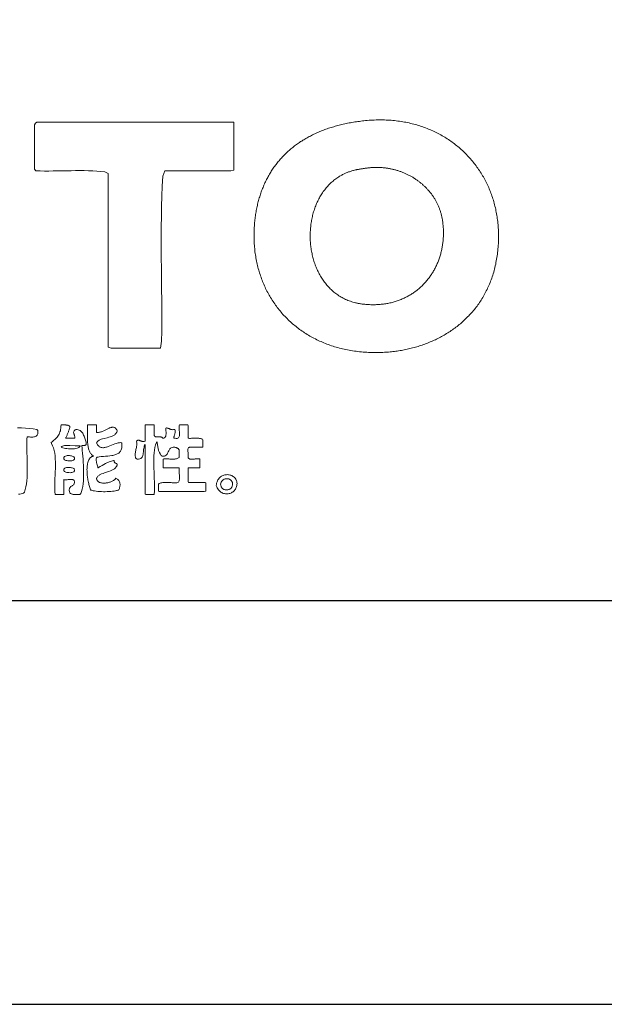
# Model space of a CAD drawing. Extents: x 0 to 12600, y 0 to 8910.
# Drawn here: x 11284 to 11718, y 0 to 731 of the extents above; entities that cross this region are included whole.
import ezdxf

# ---------------------------------------------------------------- set-up
doc = ezdxf.new("R2010")
doc.units = 0
doc.header["$LTSCALE"] = 10
doc.header["$MEASUREMENT"] = 0
doc.layers.get('0').update_dxf_attribs({"linetype": 'CONTINUOUS'})
doc.layers.get('DEFPOINTS').update_dxf_attribs({"color": 252, "linetype": 'CONTINUOUS'})
for name, color, linetype in [('D-TTL', 30, 'CONTINUOUS'), ('D-TTL-FRAM', 30, 'CONTINUOUS'), ('D-TTL-TXT', 7, 'CONTINUOUS')]:
    doc.layers.add(name, color=color, linetype=linetype)

# ---------------------------------------------------------------- blocks, each defined once
blk = doc.blocks.new('ASOBITOロゴ')
at = {"lineweight": 18}
for points in [[(17.07, 2.822), (17.07, 2.752), (17.07, 2.682), (17.07, 2.612), (17.07, 2.542), (17.07, 2.472), (17.07, 2.402), (17.07, 2.332), (17.07, 2.262), (17.07, 2.192), (17.07, 2.121), (17.07, 2.051), (17.07, 1.981), (17.07, 1.911), (17.07, 1.841), (17.07, 1.771), (17.07, 1.701), (17.07, 1.631), (16.991, 1.615), (16.889, 1.615), (16.787, 1.615), (16.685, 1.615), (16.583, 1.615), (16.481, 1.615), (16.379, 1.615), (16.277, 1.615), (16.176, 1.615), (16.074, 1.615), (15.972, 1.615), (15.87, 1.615), (15.768, 1.615), (15.666, 1.615), (15.564, 1.615), (15.462, 1.615), (15.36, 1.615), (15.307, 1.48), (15.295, 1.235), (15.286, 0.987), (15.28, 0.736), (15.276, 0.484), (15.273, 0.229), (15.272, -0.027), (15.272, -0.284), (15.273, -0.542), (15.275, -0.801), (15.277, -1.06), (15.28, -1.319), (15.282, -1.578), (15.283, -1.836), (15.283, -2.094), (15.283, -2.35), (15.281, -2.605), (15.253, -2.774), (15.176, -2.774), (15.1, -2.774), (15.023, -2.774), (14.947, -2.774), (14.87, -2.774), (14.794, -2.774), (14.717, -2.774), (14.641, -2.774), (14.565, -2.774), (14.488, -2.774), (14.412, -2.774), (14.335, -2.774), (14.259, -2.774), (14.182, -2.774), (14.106, -2.774), (14.029, -2.774), (13.961, -2.746), (13.961, -2.493), (13.961, -2.24), (13.961, -1.988), (13.961, -1.735), (13.961, -1.482), (13.961, -1.229), (13.961, -0.977), (13.961, -0.724), (13.961, -0.471), (13.961, -0.218), (13.961, 0.034), (13.961, 0.287), (13.961, 0.54), (13.961, 0.792), (13.961, 1.045), (13.961, 1.298), (13.961, 1.551), (13.877, 1.59), (13.779, 1.601), (13.679, 1.609), (13.576, 1.615), (13.472, 1.619), (13.365, 1.621), (13.258, 1.621), (13.149, 1.621), (13.039, 1.619), (12.929, 1.618), (12.819, 1.615), (12.708, 1.613), (12.598, 1.612), (12.489, 1.611), (12.38, 1.61), (12.273, 1.612), (12.167, 1.614), (12.132, 1.658), (12.132, 1.721), (12.132, 1.785), (12.132, 1.849), (12.132, 1.913), (12.132, 1.976), (12.132, 2.04), (12.132, 2.104), (12.132, 2.167), (12.132, 2.231), (12.132, 2.295), (12.132, 2.359), (12.132, 2.422), (12.132, 2.486), (12.132, 2.55), (12.132, 2.613), (12.132, 2.677), (12.132, 2.717), (12.133, 2.728), (12.134, 2.737), (12.135, 2.747), (12.137, 2.755), (12.14, 2.763), (12.143, 2.771), (12.147, 2.778), (12.151, 2.784), (12.155, 2.79), (12.16, 2.796), (12.166, 2.801), (12.172, 2.805), (12.178, 2.81), (12.185, 2.814), (12.192, 2.817), (12.2, 2.82), (12.268, 2.822), (12.551, 2.822), (12.833, 2.822), (13.116, 2.822), (13.398, 2.822), (13.681, 2.822), (13.963, 2.822), (14.246, 2.822), (14.528, 2.822), (14.811, 2.822), (15.093, 2.822), (15.376, 2.822), (15.658, 2.822), (15.94, 2.822), (16.223, 2.822), (16.505, 2.822), (16.788, 2.822)], [(20.326, 2.859), (20.37, 2.863), (20.413, 2.867), (20.457, 2.87), (20.5, 2.872), (20.544, 2.874), (20.587, 2.876), (20.63, 2.877), (20.672, 2.877), (20.715, 2.877), (20.757, 2.877), (20.799, 2.876), (20.841, 2.874), (20.883, 2.872), (20.924, 2.869), (20.965, 2.866), (21.006, 2.863), (21.047, 2.859), (21.088, 2.854), (21.128, 2.849), (21.168, 2.843), (21.208, 2.837), (21.247, 2.831), (21.287, 2.824), (21.326, 2.817), (21.365, 2.809), (21.404, 2.8), (21.442, 2.791), (21.48, 2.782), (21.518, 2.772), (21.556, 2.762), (21.593, 2.752), (21.631, 2.741), (21.667, 2.729), (21.704, 2.717), (21.741, 2.705), (21.777, 2.692), (21.813, 2.678), (21.848, 2.665), (21.883, 2.651), (21.918, 2.636), (21.953, 2.621), (21.988, 2.606), (22.022, 2.59), (22.056, 2.574), (22.089, 2.557), (22.123, 2.54), (22.156, 2.522), (22.188, 2.504), (22.221, 2.486), (22.253, 2.468), (22.285, 2.449), (22.316, 2.429), (22.347, 2.409), (22.378, 2.389), (22.409, 2.369), (22.439, 2.348), (22.469, 2.326), (22.499, 2.305), (22.528, 2.283), (22.557, 2.26), (22.585, 2.237), (22.614, 2.214), (22.642, 2.191), (22.669, 2.167), (22.697, 2.143), (22.724, 2.118), (22.75, 2.093), (22.776, 2.068), (22.802, 2.042), (22.828, 2.016), (22.853, 1.99), (22.878, 1.964), (22.902, 1.937), (22.926, 1.91), (22.95, 1.882), (22.973, 1.854), (22.996, 1.826), (23.019, 1.797), (23.041, 1.769), (23.063, 1.74), (23.085, 1.71), (23.106, 1.68), (23.126, 1.651), (23.147, 1.62), (23.167, 1.59), (23.186, 1.559), (23.205, 1.528), (23.224, 1.496), (23.242, 1.465), (23.26, 1.433), (23.278, 1.4), (23.295, 1.368), (23.312, 1.335), (23.328, 1.302), (23.344, 1.269), (23.359, 1.235), (23.374, 1.201), (23.389, 1.167), (23.403, 1.133), (23.417, 1.098), (23.43, 1.063), (23.443, 1.028), (23.455, 0.993), (23.467, 0.958), (23.479, 0.922), (23.49, 0.886), (23.501, 0.85), (23.511, 0.813), (23.521, 0.777), (23.53, 0.74), (23.539, 0.703), (23.547, 0.665), (23.555, 0.628), (23.563, 0.59), (23.57, 0.552), (23.576, 0.514), (23.582, 0.476), (23.588, 0.437), (23.593, 0.399), (23.598, 0.36), (23.602, 0.321), (23.606, 0.281), (23.609, 0.242), (23.612, 0.203), (23.614, 0.163), (23.615, 0.123), (23.617, 0.083), (23.617, 0.043), (23.618, -0.004), (23.617, -0.05), (23.616, -0.096), (23.615, -0.142), (23.613, -0.187), (23.61, -0.231), (23.607, -0.275), (23.604, -0.319), (23.599, -0.363), (23.595, -0.406), (23.589, -0.449), (23.584, -0.491), (23.577, -0.533), (23.571, -0.574), (23.563, -0.616), (23.555, -0.656), (23.547, -0.697), (23.538, -0.737), (23.529, -0.776), (23.519, -0.816), (23.509, -0.855), (23.498, -0.893), (23.487, -0.931), (23.475, -0.969), (23.463, -1.006), (23.45, -1.043), (23.437, -1.08), (23.423, -1.116), (23.409, -1.152), (23.395, -1.187), (23.38, -1.222), (23.364, -1.257), (23.349, -1.291), (23.333, -1.325), (23.316, -1.359), (23.299, -1.392), (23.281, -1.425), (23.264, -1.457), (23.245, -1.489), (23.227, -1.521), (23.208, -1.552), (23.188, -1.583), (23.169, -1.614), (23.148, -1.644), (23.128, -1.674), (23.107, -1.703), (23.086, -1.732), (23.064, -1.761), (23.042, -1.789), (23.02, -1.817), (22.997, -1.844), (22.974, -1.872), (22.951, -1.898), (22.927, -1.925), (22.903, -1.951), (22.879, -1.977), (22.854, -2.002), (22.829, -2.027), (22.804, -2.052), (22.778, -2.076), (22.752, -2.1), (22.726, -2.123), (22.699, -2.146), (22.673, -2.169), (22.646, -2.192), (22.618, -2.214), (22.591, -2.235), (22.563, -2.257), (22.535, -2.278), (22.507, -2.298), (22.478, -2.318), (22.449, -2.338), (22.42, -2.358), (22.391, -2.377), (22.361, -2.396), (22.331, -2.414), (22.301, -2.432), (22.271, -2.45), (22.241, -2.467), (22.21, -2.484), (22.179, -2.501), (22.148, -2.517), (22.117, -2.533), (22.085, -2.548), (22.054, -2.564), (22.022, -2.578), (21.99, -2.593), (21.958, -2.607), (21.925, -2.621), (21.893, -2.634), (21.86, -2.647), (21.827, -2.66), (21.794, -2.672), (21.761, -2.684), (21.728, -2.696), (21.694, -2.707), (21.661, -2.718), (21.627, -2.729), (21.593, -2.739), (21.56, -2.749), (21.526, -2.758), (21.491, -2.767), (21.457, -2.776), (21.423, -2.785), (21.388, -2.793), (21.354, -2.8), (21.319, -2.808), (21.285, -2.815), (21.25, -2.822), (21.215, -2.828), (21.18, -2.834), (21.145, -2.84), (21.11, -2.845), (21.075, -2.85), (21.04, -2.855), (21.005, -2.859), (20.97, -2.863), (20.935, -2.866), (20.899, -2.87), (20.864, -2.873), (20.829, -2.875), (20.794, -2.877), (20.758, -2.879), (20.723, -2.881), (20.688, -2.882), (20.652, -2.883), (20.617, -2.883), (20.582, -2.884), (20.536, -2.883), (20.49, -2.882), (20.445, -2.881), (20.4, -2.879), (20.355, -2.877), (20.311, -2.874), (20.267, -2.871), (20.223, -2.867), (20.179, -2.862), (20.136, -2.857), (20.093, -2.852), (20.05, -2.846), (20.008, -2.84), (19.966, -2.833), (19.924, -2.826), (19.883, -2.818), (19.842, -2.809), (19.801, -2.801), (19.76, -2.791), (19.72, -2.781), (19.68, -2.771), (19.64, -2.761), (19.601, -2.749), (19.562, -2.738), (19.523, -2.726), (19.485, -2.713), (19.447, -2.7), (19.409, -2.687), (19.372, -2.673), (19.335, -2.659), (19.298, -2.644), (19.262, -2.629), (19.226, -2.613), (19.19, -2.597), (19.155, -2.581), (19.12, -2.564), (19.085, -2.547), (19.051, -2.529), (19.017, -2.511), (18.983, -2.493), (18.95, -2.474), (18.917, -2.455), (18.884, -2.435), (18.852, -2.415), (18.82, -2.394), (18.789, -2.374), (18.757, -2.352), (18.726, -2.331), (18.696, -2.309), (18.666, -2.287), (18.636, -2.264), (18.607, -2.241), (18.578, -2.217), (18.549, -2.194), (18.521, -2.169), (18.493, -2.145), (18.466, -2.12), (18.438, -2.095), (18.412, -2.069), (18.385, -2.043), (18.359, -2.017), (18.334, -1.991), (18.308, -1.964), (18.284, -1.937), (18.259, -1.909), (18.235, -1.881), (18.211, -1.853), (18.188, -1.825), (18.165, -1.796), (18.143, -1.767), (18.121, -1.737), (18.099, -1.708), (18.078, -1.678), (18.057, -1.647), (18.037, -1.617), (18.017, -1.586), (17.997, -1.555), (17.978, -1.523), (17.959, -1.491), (17.941, -1.459), (17.923, -1.427), (17.905, -1.395), (17.888, -1.362), (17.871, -1.329), (17.855, -1.296), (17.839, -1.262), (17.824, -1.228), (17.809, -1.194), (17.794, -1.16), (17.78, -1.125), (17.766, -1.09), (17.753, -1.055), (17.74, -1.02), (17.728, -0.985), (17.716, -0.949), (17.704, -0.913), (17.693, -0.877), (17.683, -0.84), (17.673, -0.804), (17.663, -0.767), (17.654, -0.73), (17.645, -0.693), (17.637, -0.655), (17.629, -0.618), (17.621, -0.58), (17.615, -0.542), (17.608, -0.504), (17.602, -0.466), (17.596, -0.427), (17.591, -0.388), (17.587, -0.349), (17.583, -0.31), (17.579, -0.271), (17.576, -0.232), (17.573, -0.192), (17.571, -0.152), (17.569, -0.113), (17.568, -0.073), (17.567, -0.032), (17.567, 0.008), (17.567, 0.048), (17.568, 0.089), (17.569, 0.13), (17.571, 0.17), (17.573, 0.211), (17.576, 0.253), (17.579, 0.294), (17.582, 0.335), (17.586, 0.369), (17.589, 0.403), (17.593, 0.436), (17.598, 0.47), (17.602, 0.503), (17.607, 0.536), (17.612, 0.568), (17.618, 0.601), (17.624, 0.633), (17.63, 0.665), (17.636, 0.697), (17.643, 0.729), (17.65, 0.76), (17.657, 0.791), (17.664, 0.822), (17.672, 0.853), (17.68, 0.884), (17.689, 0.914), (17.698, 0.945), (17.707, 0.975), (17.716, 1.005), (17.726, 1.034), (17.736, 1.063), (17.746, 1.093), (17.756, 1.122), (17.767, 1.15), (17.778, 1.179), (17.79, 1.207), (17.801, 1.235), (17.813, 1.263), (17.826, 1.291), (17.838, 1.318), (17.851, 1.346), (17.864, 1.373), (17.877, 1.399), (17.891, 1.426), (17.905, 1.452), (17.919, 1.479), (17.934, 1.504), (17.949, 1.53), (17.964, 1.556), (17.979, 1.581), (17.995, 1.606), (18.011, 1.631), (18.027, 1.655), (18.044, 1.68), (18.061, 1.704), (18.078, 1.728), (18.095, 1.752), (18.113, 1.775), (18.131, 1.798), (18.149, 1.821), (18.168, 1.844), (18.186, 1.867), (18.206, 1.889), (18.225, 1.911), (18.245, 1.933), (18.265, 1.954), (18.285, 1.976), (18.305, 1.997), (18.326, 2.018), (18.347, 2.039), (18.368, 2.059), (18.39, 2.079), (18.412, 2.099), (18.434, 2.119), (18.456, 2.139), (18.479, 2.158), (18.502, 2.177), (18.525, 2.196), (18.549, 2.214), (18.572, 2.233), (18.597, 2.251), (18.621, 2.269), (18.645, 2.286), (18.67, 2.304), (18.695, 2.321), (18.721, 2.338), (18.747, 2.354), (18.772, 2.371), (18.799, 2.387), (18.825, 2.403), (18.852, 2.418), (18.879, 2.434), (18.906, 2.449), (18.934, 2.464), (18.962, 2.478), (18.99, 2.493), (19.018, 2.507), (19.047, 2.521), (19.075, 2.535), (19.105, 2.548), (19.134, 2.561), (19.164, 2.574), (19.194, 2.587), (19.224, 2.599), (19.254, 2.611), (19.285, 2.623), (19.316, 2.635), (19.347, 2.646), (19.379, 2.657), (19.41, 2.668), (19.442, 2.679), (19.475, 2.689), (19.507, 2.699), (19.54, 2.709), (19.573, 2.719), (19.606, 2.728), (19.64, 2.737), (19.674, 2.746), (19.708, 2.754), (19.742, 2.763), (19.777, 2.771), (19.812, 2.778), (19.847, 2.786), (19.882, 2.793), (19.918, 2.8), (19.953, 2.807), (19.989, 2.813), (20.026, 2.819), (20.062, 2.825), (20.099, 2.831), (20.136, 2.836), (20.174, 2.841), (20.211, 2.846), (20.249, 2.851), (20.287, 2.855), (20.326, 2.859)], [(20.399, 1.688), (20.419, 1.691), (20.439, 1.693), (20.46, 1.695), (20.48, 1.696), (20.5, 1.698), (20.52, 1.699), (20.54, 1.7), (20.56, 1.7), (20.581, 1.701), (20.601, 1.701), (20.621, 1.701), (20.641, 1.701), (20.661, 1.7), (20.681, 1.699), (20.701, 1.698), (20.721, 1.697), (20.74, 1.696), (20.76, 1.694), (20.78, 1.692), (20.8, 1.69), (20.819, 1.688), (20.839, 1.685), (20.858, 1.682), (20.878, 1.679), (20.897, 1.676), (20.917, 1.673), (20.936, 1.669), (20.955, 1.665), (20.974, 1.661), (20.993, 1.657), (21.012, 1.652), (21.031, 1.648), (21.05, 1.643), (21.069, 1.638), (21.088, 1.632), (21.107, 1.627), (21.125, 1.621), (21.144, 1.615), (21.162, 1.609), (21.18, 1.603), (21.199, 1.596), (21.217, 1.589), (21.235, 1.582), (21.253, 1.575), (21.271, 1.568), (21.288, 1.561), (21.306, 1.553), (21.324, 1.545), (21.341, 1.537), (21.358, 1.529), (21.376, 1.52), (21.393, 1.512), (21.41, 1.503), (21.427, 1.494), (21.444, 1.485), (21.46, 1.475), (21.477, 1.466), (21.493, 1.456), (21.51, 1.446), (21.526, 1.436), (21.542, 1.426), (21.558, 1.415), (21.573, 1.405), (21.589, 1.394), (21.605, 1.383), (21.62, 1.372), (21.635, 1.361), (21.65, 1.349), (21.665, 1.338), (21.68, 1.326), (21.695, 1.314), (21.709, 1.302), (21.724, 1.29), (21.738, 1.278), (21.752, 1.265), (21.766, 1.252), (21.78, 1.239), (21.793, 1.226), (21.807, 1.213), (21.82, 1.2), (21.833, 1.187), (21.846, 1.173), (21.859, 1.159), (21.872, 1.145), (21.884, 1.131), (21.896, 1.117), (21.908, 1.103), (21.92, 1.088), (21.932, 1.074), (21.944, 1.059), (21.955, 1.044), (21.966, 1.029), (21.977, 1.014), (21.988, 0.999), (21.998, 0.983), (22.009, 0.968), (22.019, 0.952), (22.029, 0.936), (22.039, 0.92), (22.048, 0.904), (22.058, 0.888), (22.067, 0.872), (22.076, 0.855), (22.085, 0.839), (22.093, 0.822), (22.102, 0.805), (22.11, 0.788), (22.118, 0.771), (22.126, 0.754), (22.133, 0.737), (22.14, 0.72), (22.147, 0.702), (22.154, 0.685), (22.161, 0.667), (22.167, 0.649), (22.173, 0.631), (22.179, 0.613), (22.185, 0.595), (22.19, 0.577), (22.195, 0.558), (22.2, 0.54), (22.205, 0.521), (22.209, 0.503), (22.213, 0.484), (22.217, 0.465), (22.221, 0.446), (22.224, 0.427), (22.228, 0.408), (22.232, 0.38), (22.236, 0.351), (22.239, 0.322), (22.243, 0.294), (22.245, 0.265), (22.248, 0.237), (22.25, 0.209), (22.252, 0.181), (22.253, 0.153), (22.254, 0.125), (22.254, 0.097), (22.254, 0.069), (22.254, 0.041), (22.253, 0.014), (22.252, -0.014), (22.251, -0.041), (22.249, -0.069), (22.247, -0.096), (22.245, -0.123), (22.242, -0.15), (22.239, -0.176), (22.235, -0.203), (22.231, -0.23), (22.227, -0.256), (22.222, -0.282), (22.217, -0.308), (22.212, -0.334), (22.206, -0.36), (22.2, -0.386), (22.194, -0.411), (22.187, -0.436), (22.18, -0.462), (22.173, -0.487), (22.165, -0.511), (22.157, -0.536), (22.149, -0.561), (22.14, -0.585), (22.131, -0.609), (22.122, -0.633), (22.112, -0.657), (22.102, -0.681), (22.092, -0.704), (22.081, -0.727), (22.07, -0.75), (22.059, -0.773), (22.047, -0.796), (22.035, -0.818), (22.023, -0.84), (22.011, -0.862), (21.998, -0.884), (21.985, -0.906), (21.971, -0.927), (21.958, -0.948), (21.944, -0.969), (21.929, -0.99), (21.915, -1.01), (21.9, -1.03), (21.885, -1.05), (21.869, -1.07), (21.853, -1.09), (21.837, -1.109), (21.821, -1.128), (21.804, -1.147), (21.787, -1.165), (21.77, -1.183), (21.753, -1.201), (21.735, -1.219), (21.717, -1.236), (21.699, -1.254), (21.68, -1.27), (21.662, -1.287), (21.643, -1.303), (21.623, -1.319), (21.604, -1.335), (21.584, -1.351), (21.564, -1.366), (21.544, -1.381), (21.523, -1.395), (21.502, -1.409), (21.481, -1.423), (21.46, -1.437), (21.438, -1.45), (21.416, -1.463), (21.394, -1.476), (21.372, -1.489), (21.35, -1.501), (21.327, -1.512), (21.304, -1.524), (21.281, -1.535), (21.257, -1.546), (21.233, -1.556), (21.21, -1.566), (21.185, -1.576), (21.161, -1.585), (21.137, -1.594), (21.112, -1.603), (21.087, -1.611), (21.062, -1.619), (21.036, -1.627), (21.011, -1.634), (20.985, -1.641), (20.959, -1.648), (20.932, -1.654), (20.906, -1.659), (20.879, -1.665), (20.853, -1.67), (20.825, -1.674), (20.798, -1.679), (20.771, -1.682), (20.743, -1.686), (20.715, -1.689), (20.687, -1.692), (20.659, -1.694), (20.631, -1.696), (20.602, -1.697), (20.574, -1.698), (20.545, -1.699), (20.516, -1.699), (20.486, -1.698), (20.457, -1.698), (20.427, -1.697), (20.398, -1.695), (20.368, -1.693), (20.338, -1.691), (20.307, -1.688), (20.277, -1.684), (20.247, -1.681), (20.216, -1.677), (20.198, -1.674), (20.181, -1.671), (20.164, -1.668), (20.147, -1.665), (20.13, -1.662), (20.114, -1.658), (20.097, -1.655), (20.081, -1.651), (20.048, -1.642), (20.016, -1.633), (19.984, -1.624), (19.953, -1.613), (19.923, -1.602), (19.892, -1.591), (19.863, -1.579), (19.834, -1.566), (19.805, -1.552), (19.777, -1.538), (19.749, -1.523), (19.722, -1.508), (19.695, -1.492), (19.669, -1.475), (19.643, -1.458), (19.617, -1.441), (19.593, -1.423), (19.568, -1.404), (19.544, -1.385), (19.521, -1.365), (19.498, -1.345), (19.475, -1.324), (19.453, -1.303), (19.432, -1.281), (19.411, -1.259), (19.39, -1.237), (19.37, -1.214), (19.351, -1.19), (19.332, -1.166), (19.313, -1.142), (19.295, -1.117), (19.277, -1.092), (19.26, -1.067), (19.243, -1.041), (19.227, -1.015), (19.211, -0.989), (19.196, -0.962), (19.181, -0.935), (19.167, -0.907), (19.153, -0.88), (19.139, -0.852), (19.127, -0.823), (19.114, -0.795), (19.102, -0.766), (19.091, -0.737), (19.08, -0.708), (19.069, -0.678), (19.059, -0.648), (19.049, -0.618), (19.04, -0.588), (19.032, -0.558), (19.023, -0.527), (19.016, -0.496), (19.009, -0.466), (19.002, -0.434), (18.996, -0.403), (18.99, -0.372), (18.984, -0.341), (18.98, -0.309), (18.975, -0.278), (18.971, -0.246), (18.968, -0.214), (18.965, -0.182), (18.962, -0.15), (18.96, -0.118), (18.959, -0.086), (18.958, -0.055), (18.957, -0.023), (18.957, 0.009), (18.957, 0.041), (18.958, 0.073), (18.959, 0.105), (18.961, 0.137), (18.963, 0.169), (18.966, 0.201), (18.969, 0.233), (18.973, 0.264), (18.977, 0.296), (18.981, 0.327), (18.986, 0.359), (18.992, 0.39), (18.998, 0.421), (19.004, 0.452), (19.011, 0.483), (19.018, 0.513), (19.026, 0.544), (19.034, 0.574), (19.043, 0.604), (19.052, 0.634), (19.062, 0.663), (19.072, 0.693), (19.083, 0.722), (19.094, 0.751), (19.105, 0.78), (19.117, 0.808), (19.13, 0.836), (19.143, 0.864), (19.156, 0.892), (19.17, 0.919), (19.184, 0.946), (19.199, 0.972), (19.215, 0.999), (19.23, 1.024), (19.246, 1.05), (19.263, 1.075), (19.28, 1.1), (19.298, 1.124), (19.316, 1.148), (19.334, 1.172), (19.353, 1.195), (19.373, 1.218), (19.393, 1.24), (19.413, 1.262), (19.434, 1.283), (19.455, 1.304), (19.477, 1.324), (19.499, 1.344), (19.522, 1.364), (19.545, 1.383), (19.568, 1.401), (19.592, 1.419), (19.617, 1.436), (19.642, 1.453), (19.667, 1.469), (19.686, 1.48), (19.705, 1.492), (19.723, 1.502), (19.741, 1.512), (19.76, 1.522), (19.778, 1.532), (19.796, 1.541), (19.814, 1.55), (19.832, 1.558), (19.851, 1.566), (19.869, 1.574), (19.888, 1.581), (19.907, 1.588), (19.927, 1.595), (19.947, 1.602), (19.967, 1.608), (19.988, 1.615), (20.01, 1.621), (20.032, 1.626), (20.055, 1.632), (20.078, 1.637), (20.102, 1.642), (20.115, 1.645), (20.128, 1.647), (20.14, 1.65), (20.154, 1.652), (20.167, 1.655), (20.18, 1.657), (20.194, 1.66), (20.208, 1.662), (20.223, 1.664), (20.237, 1.666), (20.252, 1.669), (20.267, 1.671), (20.283, 1.673), (20.298, 1.675), (20.314, 1.678), (20.33, 1.68), (20.347, 1.682), (20.364, 1.684), (20.381, 1.686), (20.399, 1.688)], [(12.791, -4.676), (12.806, -4.675), (12.822, -4.674), (12.837, -4.674), (12.852, -4.674), (12.866, -4.674), (12.881, -4.674), (12.895, -4.674), (12.908, -4.675), (12.922, -4.677), (12.934, -4.679), (12.947, -4.681), (12.958, -4.684), (12.969, -4.688), (12.98, -4.692), (12.99, -4.697), (12.999, -4.702), (13.007, -4.709), (13.009, -4.722), (13.005, -4.741), (13.001, -4.76), (12.996, -4.778), (12.991, -4.796), (12.985, -4.814), (12.979, -4.831), (12.973, -4.848), (12.967, -4.864), (12.96, -4.881), (12.953, -4.897), (12.946, -4.913), (12.939, -4.928), (12.932, -4.944), (12.924, -4.959), (12.916, -4.975), (12.908, -4.99), (12.901, -5.005), (12.913, -5.005), (12.926, -5.005), (12.938, -5.005), (12.951, -5.005), (12.963, -5.005), (12.976, -5.005), (12.988, -5.005), (13.001, -5.005), (13.013, -5.005), (13.026, -5.005), (13.039, -5.005), (13.051, -5.005), (13.064, -5.005), (13.076, -5.005), (13.089, -5.005), (13.101, -5.005), (13.114, -5.005), (13.125, -5), (13.131, -4.991), (13.134, -4.981), (13.134, -4.969), (13.132, -4.958), (13.128, -4.945), (13.124, -4.932), (13.118, -4.919), (13.113, -4.906), (13.108, -4.892), (13.104, -4.878), (13.102, -4.864), (13.103, -4.85), (13.106, -4.837), (13.112, -4.823), (13.122, -4.81), (13.137, -4.798), (13.157, -4.786), (13.187, -4.788), (13.215, -4.794), (13.239, -4.803), (13.261, -4.814), (13.281, -4.828), (13.299, -4.844), (13.314, -4.862), (13.328, -4.882), (13.34, -4.903), (13.351, -4.925), (13.361, -4.949), (13.37, -4.974), (13.378, -4.999), (13.386, -5.024), (13.394, -5.05), (13.401, -5.076), (13.409, -5.102), (13.414, -5.121), (13.415, -5.133), (13.415, -5.143), (13.413, -5.152), (13.41, -5.159), (13.406, -5.166), (13.401, -5.171), (13.395, -5.175), (13.388, -5.179), (13.38, -5.181), (13.371, -5.183), (13.362, -5.185), (13.353, -5.186), (13.343, -5.186), (13.333, -5.187), (13.323, -5.187), (13.313, -5.187), (13.303, -5.188), (13.31, -5.246), (13.317, -5.309), (13.324, -5.376), (13.331, -5.448), (13.337, -5.522), (13.342, -5.598), (13.347, -5.676), (13.35, -5.755), (13.351, -5.833), (13.351, -5.911), (13.349, -5.987), (13.344, -6.061), (13.337, -6.132), (13.327, -6.2), (13.314, -6.262), (13.297, -6.32), (13.278, -6.371), (13.258, -6.395), (13.241, -6.395), (13.224, -6.395), (13.207, -6.396), (13.19, -6.396), (13.173, -6.396), (13.156, -6.397), (13.14, -6.396), (13.124, -6.396), (13.108, -6.395), (13.093, -6.393), (13.078, -6.391), (13.065, -6.388), (13.052, -6.384), (13.04, -6.379), (13.029, -6.373), (13.019, -6.366), (13.01, -6.358), (13, -6.325), (12.995, -6.297), (12.994, -6.273), (12.997, -6.253), (13.004, -6.237), (13.013, -6.223), (13.024, -6.211), (13.037, -6.201), (13.05, -6.191), (13.064, -6.182), (13.078, -6.173), (13.091, -6.163), (13.103, -6.152), (13.112, -6.138), (13.119, -6.122), (13.122, -6.102), (13.122, -6.079), (13.118, -6.059), (13.113, -6.048), (13.105, -6.039), (13.095, -6.032), (13.083, -6.028), (13.069, -6.025), (13.054, -6.024), (13.037, -6.023), (13.019, -6.024), (13.001, -6.026), (12.983, -6.027), (12.964, -6.029), (12.946, -6.031), (12.927, -6.033), (12.91, -6.034), (12.893, -6.033), (12.878, -6.032), (12.864, -6.029), (12.864, -6.05), (12.864, -6.071), (12.864, -6.092), (12.864, -6.113), (12.864, -6.134), (12.864, -6.155), (12.864, -6.175), (12.864, -6.196), (12.864, -6.217), (12.864, -6.238), (12.864, -6.259), (12.864, -6.28), (12.864, -6.301), (12.864, -6.322), (12.864, -6.343), (12.864, -6.363), (12.864, -6.384), (12.858, -6.395), (12.845, -6.395), (12.833, -6.395), (12.82, -6.395), (12.808, -6.395), (12.795, -6.395), (12.783, -6.395), (12.77, -6.395), (12.758, -6.395), (12.745, -6.395), (12.732, -6.395), (12.72, -6.395), (12.707, -6.395), (12.695, -6.395), (12.682, -6.395), (12.67, -6.395), (12.657, -6.395), (12.645, -6.395), (12.639, -6.321), (12.637, -6.244), (12.637, -6.164), (12.639, -6.083), (12.641, -6.001), (12.645, -5.918), (12.648, -5.835), (12.651, -5.753), (12.653, -5.672), (12.653, -5.593), (12.65, -5.516), (12.645, -5.442), (12.636, -5.371), (12.623, -5.305), (12.605, -5.244), (12.581, -5.188), (12.552, -5.137), (12.547, -5.106), (12.569, -5.09), (12.592, -5.073), (12.614, -5.055), (12.635, -5.036), (12.656, -5.017), (12.675, -4.997), (12.694, -4.976), (12.711, -4.953), (12.727, -4.929), (12.741, -4.904), (12.754, -4.877), (12.765, -4.849), (12.775, -4.818), (12.782, -4.786), (12.787, -4.752), (12.79, -4.715)], [(13.449, -4.676), (13.655, -4.676), (13.668, -4.676), (13.669, -4.676), (13.669, -4.676), (13.669, -4.678), (13.669, -4.681), (13.669, -4.686), (13.669, -4.707), (13.669, -4.75), (13.669, -4.836), (13.669, -4.857), (13.669, -4.859), (13.673, -4.859), (13.683, -4.86), (13.701, -4.86), (13.72, -4.858), (13.739, -4.856), (13.757, -4.852), (13.775, -4.847), (13.793, -4.842), (13.811, -4.835), (13.847, -4.821), (13.881, -4.805), (13.915, -4.788), (13.948, -4.772), (13.979, -4.757), (13.994, -4.75), (14.009, -4.745), (14.024, -4.74), (14.038, -4.736), (14.052, -4.733), (14.066, -4.732), (14.079, -4.732), (14.092, -4.733), (14.104, -4.736), (14.116, -4.741), (14.127, -4.748), (14.138, -4.756), (14.149, -4.767), (14.159, -4.78), (14.168, -4.796), (14.177, -4.814), (14.18, -4.819), (14.181, -4.822), (14.18, -4.824), (14.178, -4.833), (14.171, -4.85), (14.163, -4.865), (14.154, -4.88), (14.143, -4.893), (14.131, -4.905), (14.119, -4.916), (14.105, -4.926), (14.091, -4.935), (14.075, -4.943), (14.059, -4.95), (14.043, -4.957), (14.008, -4.97), (13.971, -4.98), (13.934, -4.99), (13.858, -5.009), (13.821, -5.019), (13.786, -5.031), (13.769, -5.038), (13.753, -5.045), (13.738, -5.053), (13.723, -5.062), (13.709, -5.072), (13.697, -5.083), (13.685, -5.095), (13.674, -5.107), (13.669, -5.114), (13.669, -5.115), (13.67, -5.117), (13.671, -5.12), (13.674, -5.126), (13.679, -5.138), (13.685, -5.149), (13.697, -5.168), (13.711, -5.185), (13.725, -5.199), (13.739, -5.211), (13.754, -5.221), (13.77, -5.228), (13.787, -5.233), (13.804, -5.236), (13.822, -5.238), (13.84, -5.238), (13.859, -5.236), (13.878, -5.233), (13.897, -5.229), (13.917, -5.224), (13.937, -5.218), (13.957, -5.211), (13.998, -5.195), (14.081, -5.162), (14.122, -5.146), (14.163, -5.132), (14.183, -5.126), (14.203, -5.121), (14.222, -5.117), (14.241, -5.114), (14.26, -5.113), (14.279, -5.114), (14.288, -5.114), (14.29, -5.115), (14.29, -5.115), (14.291, -5.115), (14.291, -5.118), (14.292, -5.126), (14.295, -5.143), (14.296, -5.159), (14.298, -5.175), (14.298, -5.19), (14.298, -5.204), (14.297, -5.218), (14.296, -5.231), (14.294, -5.244), (14.289, -5.268), (14.282, -5.29), (14.273, -5.309), (14.262, -5.327), (14.249, -5.344), (14.235, -5.358), (14.219, -5.371), (14.202, -5.383), (14.183, -5.393), (14.163, -5.402), (14.142, -5.41), (14.12, -5.417), (14.097, -5.423), (14.074, -5.428), (14.049, -5.433), (13.998, -5.44), (13.946, -5.445), (13.893, -5.45), (13.839, -5.454), (13.787, -5.46), (13.736, -5.467), (13.711, -5.471), (13.687, -5.476), (13.676, -5.479), (13.67, -5.48), (13.669, -5.481), (13.669, -5.481), (13.668, -5.483), (13.667, -5.493), (13.664, -5.512), (13.663, -5.53), (13.663, -5.548), (13.664, -5.564), (13.666, -5.579), (13.668, -5.594), (13.671, -5.608), (13.678, -5.635), (13.695, -5.688), (13.701, -5.715), (13.704, -5.73), (13.705, -5.733), (13.705, -5.735), (13.705, -5.736), (13.705, -5.737), (13.706, -5.736), (13.718, -5.73), (13.762, -5.707), (13.806, -5.681), (13.849, -5.656), (13.893, -5.631), (13.938, -5.608), (13.962, -5.597), (13.986, -5.587), (14.011, -5.578), (14.037, -5.57), (14.064, -5.563), (14.092, -5.556), (14.107, -5.554), (14.108, -5.554), (14.107, -5.554), (14.107, -5.555), (14.107, -5.557), (14.106, -5.56), (14.105, -5.572), (14.105, -5.582), (14.107, -5.591), (14.111, -5.598), (14.116, -5.604), (14.122, -5.609), (14.128, -5.613), (14.157, -5.627), (14.163, -5.632), (14.169, -5.636), (14.174, -5.642), (14.178, -5.649), (14.18, -5.658), (14.181, -5.662), (14.181, -5.663), (14.181, -5.663), (14.181, -5.664), (14.179, -5.669), (14.175, -5.678), (14.168, -5.694), (14.158, -5.71), (14.148, -5.724), (14.137, -5.737), (14.124, -5.75), (14.111, -5.761), (14.096, -5.771), (14.081, -5.781), (14.065, -5.79), (14.049, -5.798), (14.015, -5.813), (13.978, -5.826), (13.941, -5.838), (13.866, -5.862), (13.83, -5.874), (13.795, -5.889), (13.778, -5.896), (13.762, -5.905), (13.746, -5.914), (13.732, -5.924), (13.718, -5.935), (13.705, -5.946), (13.693, -5.959), (13.682, -5.973), (13.672, -5.987), (13.669, -5.991), (13.669, -5.993), (13.669, -5.996), (13.67, -6.005), (13.674, -6.021), (13.679, -6.036), (13.687, -6.05), (13.696, -6.062), (13.706, -6.073), (13.718, -6.082), (13.732, -6.09), (13.746, -6.097), (13.762, -6.103), (13.778, -6.108), (13.796, -6.111), (13.814, -6.113), (13.832, -6.115), (13.851, -6.115), (13.871, -6.114), (13.891, -6.113), (13.91, -6.11), (13.93, -6.107), (13.95, -6.104), (13.969, -6.099), (13.988, -6.094), (14.006, -6.088), (14.024, -6.082), (14.041, -6.075), (14.058, -6.067), (14.073, -6.059), (14.087, -6.051), (14.1, -6.043), (14.112, -6.034), (14.122, -6.025), (14.131, -6.016), (14.137, -6.006), (14.142, -5.997), (14.145, -5.993), (14.149, -5.995), (14.168, -6.003), (14.184, -6.014), (14.199, -6.026), (14.211, -6.039), (14.222, -6.054), (14.232, -6.07), (14.239, -6.086), (14.245, -6.104), (14.249, -6.123), (14.251, -6.142), (14.251, -6.162), (14.25, -6.183), (14.246, -6.204), (14.241, -6.225), (14.234, -6.246), (14.226, -6.268), (14.221, -6.279), (14.218, -6.284), (14.217, -6.285), (14.215, -6.286), (14.211, -6.287), (14.195, -6.292), (14.178, -6.296), (14.161, -6.3), (14.142, -6.304), (14.104, -6.311), (14.063, -6.317), (14.02, -6.321), (13.976, -6.324), (13.931, -6.326), (13.885, -6.327), (13.839, -6.327), (13.794, -6.326), (13.749, -6.323), (13.705, -6.32), (13.663, -6.315), (13.623, -6.309), (13.585, -6.302), (13.567, -6.298), (13.55, -6.293), (13.534, -6.289), (13.526, -6.286), (13.522, -6.285), (13.521, -6.281), (13.514, -6.264), (13.508, -6.245), (13.501, -6.224), (13.494, -6.201), (13.488, -6.177), (13.481, -6.151), (13.475, -6.124), (13.468, -6.096), (13.463, -6.067), (13.457, -6.037), (13.452, -6.006), (13.447, -5.974), (13.44, -5.911), (13.437, -5.878), (13.435, -5.846), (13.434, -5.814), (13.433, -5.782), (13.434, -5.751), (13.436, -5.721), (13.438, -5.691), (13.442, -5.662), (13.447, -5.634), (13.453, -5.608), (13.461, -5.583), (13.47, -5.559), (13.48, -5.537), (13.492, -5.517), (13.505, -5.499), (13.521, -5.483), (13.537, -5.469), (13.546, -5.463), (13.556, -5.458), (13.566, -5.453), (13.576, -5.449), (13.587, -5.446), (13.593, -5.445), (13.595, -5.444), (13.593, -5.443), (13.577, -5.432), (13.561, -5.421), (13.547, -5.408), (13.534, -5.394), (13.523, -5.379), (13.512, -5.363), (13.502, -5.346), (13.493, -5.328), (13.486, -5.309), (13.479, -5.289), (13.473, -5.269), (13.467, -5.247), (13.463, -5.225), (13.459, -5.202), (13.456, -5.178), (13.453, -5.154), (13.449, -5.104), (13.447, -5.053), (13.447, -5), (13.447, -4.946), (13.448, -4.892), (13.45, -4.783), (13.45, -4.729), (13.449, -4.676)], [(14.876, -4.676), (14.888, -4.676), (14.9, -4.676), (14.913, -4.676), (14.925, -4.676), (14.937, -4.676), (14.95, -4.676), (14.962, -4.676), (14.974, -4.676), (14.987, -4.676), (14.999, -4.676), (15.011, -4.676), (15.024, -4.676), (15.036, -4.676), (15.048, -4.676), (15.061, -4.676), (15.073, -4.676), (15.085, -4.676), (15.095, -4.679), (15.095, -4.693), (15.095, -4.707), (15.095, -4.722), (15.095, -4.736), (15.095, -4.75), (15.095, -4.765), (15.095, -4.779), (15.095, -4.794), (15.095, -4.808), (15.095, -4.822), (15.095, -4.837), (15.095, -4.851), (15.095, -4.865), (15.095, -4.88), (15.095, -4.894), (15.095, -4.909), (15.095, -4.923), (15.096, -4.937), (15.102, -4.948), (15.109, -4.957), (15.119, -4.963), (15.131, -4.968), (15.145, -4.97), (15.16, -4.972), (15.176, -4.973), (15.192, -4.973), (15.209, -4.972), (15.226, -4.972), (15.242, -4.972), (15.257, -4.973), (15.272, -4.975), (15.285, -4.978), (15.296, -4.983), (15.306, -4.99), (15.313, -5), (15.324, -5.004), (15.339, -5.001), (15.352, -4.995), (15.362, -4.986), (15.37, -4.976), (15.377, -4.964), (15.382, -4.951), (15.386, -4.936), (15.388, -4.92), (15.389, -4.903), (15.39, -4.885), (15.39, -4.866), (15.389, -4.847), (15.388, -4.828), (15.388, -4.809), (15.387, -4.79), (15.387, -4.771), (15.388, -4.753), (15.399, -4.749), (15.412, -4.75), (15.424, -4.752), (15.436, -4.755), (15.446, -4.759), (15.457, -4.763), (15.467, -4.767), (15.477, -4.771), (15.487, -4.776), (15.497, -4.78), (15.508, -4.784), (15.519, -4.787), (15.531, -4.789), (15.543, -4.791), (15.557, -4.792), (15.572, -4.791), (15.588, -4.789), (15.606, -4.786), (15.613, -4.801), (15.616, -4.818), (15.617, -4.835), (15.616, -4.852), (15.614, -4.869), (15.611, -4.885), (15.606, -4.901), (15.602, -4.916), (15.597, -4.931), (15.592, -4.944), (15.588, -4.957), (15.585, -4.969), (15.584, -4.979), (15.584, -4.987), (15.586, -4.995), (15.591, -5), (15.598, -5.003), (15.612, -5.006), (15.641, -5.011), (15.665, -5.01), (15.684, -5.004), (15.698, -4.994), (15.709, -4.98), (15.717, -4.963), (15.721, -4.943), (15.723, -4.92), (15.723, -4.896), (15.722, -4.87), (15.72, -4.843), (15.717, -4.816), (15.714, -4.788), (15.712, -4.762), (15.711, -4.736), (15.712, -4.712), (15.714, -4.689), (15.721, -4.676), (15.733, -4.676), (15.746, -4.676), (15.758, -4.676), (15.77, -4.676), (15.783, -4.676), (15.795, -4.676), (15.807, -4.676), (15.82, -4.676), (15.832, -4.676), (15.844, -4.676), (15.857, -4.676), (15.869, -4.676), (15.881, -4.676), (15.893, -4.676), (15.906, -4.676), (15.918, -4.676), (15.93, -4.676), (15.936, -4.685), (15.936, -4.704), (15.936, -4.722), (15.936, -4.741), (15.936, -4.759), (15.936, -4.778), (15.936, -4.796), (15.936, -4.815), (15.936, -4.833), (15.936, -4.852), (15.936, -4.87), (15.936, -4.889), (15.936, -4.907), (15.936, -4.926), (15.936, -4.944), (15.936, -4.962), (15.936, -4.981), (15.936, -4.999), (15.951, -5.006), (15.973, -5.007), (15.996, -5.007), (16.019, -5.006), (16.043, -5.006), (16.066, -5.005), (16.09, -5.004), (16.113, -5.003), (16.136, -5.003), (16.158, -5.003), (16.18, -5.003), (16.201, -5.005), (16.221, -5.007), (16.24, -5.011), (16.258, -5.016), (16.274, -5.022), (16.288, -5.03), (16.301, -5.04), (16.302, -5.051), (16.302, -5.061), (16.302, -5.071), (16.302, -5.082), (16.302, -5.092), (16.302, -5.102), (16.302, -5.112), (16.302, -5.123), (16.302, -5.133), (16.302, -5.143), (16.302, -5.153), (16.302, -5.164), (16.302, -5.174), (16.302, -5.184), (16.302, -5.194), (16.302, -5.205), (16.302, -5.215), (16.301, -5.224), (16.282, -5.224), (16.264, -5.224), (16.245, -5.224), (16.227, -5.224), (16.208, -5.224), (16.19, -5.224), (16.171, -5.224), (16.153, -5.224), (16.134, -5.224), (16.116, -5.224), (16.097, -5.224), (16.079, -5.224), (16.06, -5.224), (16.042, -5.224), (16.023, -5.224), (16.005, -5.224), (15.986, -5.224), (15.969, -5.225), (15.958, -5.23), (15.948, -5.237), (15.941, -5.246), (15.936, -5.258), (15.933, -5.271), (15.931, -5.286), (15.931, -5.302), (15.931, -5.318), (15.932, -5.336), (15.934, -5.354), (15.936, -5.372), (15.938, -5.391), (15.939, -5.409), (15.941, -5.426), (15.941, -5.443), (15.94, -5.459), (15.938, -5.473), (15.939, -5.487), (15.946, -5.498), (15.956, -5.507), (15.968, -5.513), (15.982, -5.518), (15.997, -5.521), (16.014, -5.522), (16.033, -5.522), (16.052, -5.522), (16.072, -5.52), (16.092, -5.518), (16.112, -5.516), (16.133, -5.515), (16.153, -5.513), (16.172, -5.512), (16.19, -5.512), (16.208, -5.513), (16.224, -5.516), (16.229, -5.525), (16.229, -5.537), (16.229, -5.55), (16.229, -5.562), (16.229, -5.574), (16.229, -5.587), (16.229, -5.599), (16.229, -5.611), (16.229, -5.624), (16.229, -5.636), (16.229, -5.648), (16.229, -5.661), (16.229, -5.673), (16.229, -5.685), (16.229, -5.698), (16.229, -5.71), (16.229, -5.722), (16.229, -5.735), (16.215, -5.737), (16.199, -5.737), (16.182, -5.737), (16.166, -5.737), (16.15, -5.737), (16.133, -5.737), (16.117, -5.737), (16.1, -5.737), (16.084, -5.737), (16.067, -5.737), (16.051, -5.737), (16.035, -5.737), (16.018, -5.737), (16.002, -5.737), (15.985, -5.737), (15.969, -5.737), (15.952, -5.737), (15.936, -5.737), (15.936, -5.758), (15.936, -5.778), (15.936, -5.799), (15.936, -5.819), (15.936, -5.84), (15.936, -5.86), (15.936, -5.881), (15.936, -5.901), (15.936, -5.922), (15.936, -5.942), (15.936, -5.963), (15.936, -5.983), (15.936, -6.004), (15.936, -6.025), (15.936, -6.045), (15.936, -6.066), (15.936, -6.086), (15.942, -6.102), (15.966, -6.102), (15.991, -6.102), (16.016, -6.102), (16.04, -6.102), (16.065, -6.102), (16.09, -6.102), (16.114, -6.102), (16.139, -6.102), (16.164, -6.102), (16.188, -6.102), (16.213, -6.102), (16.238, -6.102), (16.262, -6.102), (16.287, -6.102), (16.311, -6.102), (16.336, -6.102), (16.361, -6.102), (16.375, -6.107), (16.375, -6.12), (16.375, -6.132), (16.375, -6.144), (16.375, -6.157), (16.375, -6.169), (16.375, -6.181), (16.375, -6.194), (16.375, -6.206), (16.375, -6.218), (16.375, -6.23), (16.375, -6.243), (16.375, -6.255), (16.375, -6.267), (16.375, -6.28), (16.375, -6.292), (16.375, -6.304), (16.375, -6.317), (16.336, -6.322), (16.271, -6.322), (16.205, -6.322), (16.139, -6.322), (16.073, -6.322), (16.008, -6.322), (15.942, -6.322), (15.876, -6.322), (15.811, -6.322), (15.745, -6.322), (15.679, -6.322), (15.613, -6.322), (15.548, -6.322), (15.482, -6.322), (15.416, -6.322), (15.351, -6.322), (15.285, -6.322), (15.219, -6.322), (15.205, -6.314), (15.205, -6.303), (15.205, -6.293), (15.205, -6.283), (15.205, -6.273), (15.205, -6.262), (15.205, -6.252), (15.205, -6.242), (15.205, -6.232), (15.205, -6.221), (15.205, -6.211), (15.205, -6.201), (15.205, -6.19), (15.205, -6.18), (15.205, -6.17), (15.205, -6.16), (15.205, -6.149), (15.205, -6.139), (15.222, -6.128), (15.242, -6.119), (15.264, -6.112), (15.287, -6.107), (15.312, -6.103), (15.339, -6.101), (15.366, -6.1), (15.394, -6.099), (15.424, -6.099), (15.453, -6.1), (15.483, -6.101), (15.513, -6.103), (15.543, -6.104), (15.573, -6.105), (15.602, -6.105), (15.63, -6.105), (15.658, -6.104), (15.683, -6.101), (15.695, -6.09), (15.705, -6.078), (15.712, -6.062), (15.717, -6.045), (15.72, -6.026), (15.722, -6.005), (15.723, -5.983), (15.722, -5.96), (15.721, -5.936), (15.719, -5.912), (15.717, -5.887), (15.715, -5.863), (15.714, -5.838), (15.713, -5.814), (15.712, -5.792), (15.713, -5.77), (15.715, -5.749), (15.709, -5.737), (15.687, -5.737), (15.664, -5.737), (15.641, -5.737), (15.619, -5.737), (15.596, -5.737), (15.574, -5.737), (15.551, -5.737), (15.528, -5.737), (15.506, -5.737), (15.483, -5.737), (15.461, -5.737), (15.438, -5.737), (15.415, -5.737), (15.393, -5.737), (15.37, -5.737), (15.348, -5.737), (15.325, -5.737), (15.315, -5.73), (15.315, -5.718), (15.315, -5.705), (15.315, -5.693), (15.315, -5.681), (15.315, -5.668), (15.315, -5.656), (15.315, -5.644), (15.315, -5.631), (15.315, -5.619), (15.315, -5.607), (15.315, -5.594), (15.315, -5.582), (15.315, -5.57), (15.315, -5.557), (15.315, -5.545), (15.315, -5.533), (15.315, -5.52), (15.331, -5.516), (15.355, -5.515), (15.38, -5.515), (15.405, -5.515), (15.43, -5.516), (15.456, -5.517), (15.481, -5.518), (15.507, -5.519), (15.532, -5.52), (15.557, -5.52), (15.581, -5.519), (15.604, -5.518), (15.626, -5.516), (15.647, -5.512), (15.667, -5.507), (15.685, -5.5), (15.701, -5.492), (15.716, -5.481), (15.717, -5.471), (15.717, -5.461), (15.717, -5.45), (15.717, -5.44), (15.717, -5.43), (15.717, -5.42), (15.717, -5.409), (15.717, -5.399), (15.717, -5.389), (15.717, -5.379), (15.717, -5.368), (15.717, -5.358), (15.717, -5.348), (15.717, -5.338), (15.717, -5.327), (15.717, -5.317), (15.717, -5.307), (15.717, -5.297), (15.712, -5.289), (15.707, -5.281), (15.702, -5.275), (15.696, -5.268), (15.689, -5.262), (15.682, -5.257), (15.675, -5.252), (15.667, -5.248), (15.659, -5.244), (15.65, -5.24), (15.641, -5.237), (15.631, -5.234), (15.622, -5.232), (15.611, -5.229), (15.601, -5.228), (15.59, -5.226), (15.579, -5.225), (15.563, -5.225), (15.539, -5.23), (15.518, -5.238), (15.502, -5.25), (15.487, -5.265), (15.475, -5.281), (15.465, -5.3), (15.455, -5.319), (15.446, -5.339), (15.437, -5.358), (15.428, -5.377), (15.417, -5.395), (15.404, -5.412), (15.389, -5.425), (15.372, -5.436), (15.35, -5.444), (15.325, -5.447), (15.295, -5.446), (15.272, -5.435), (15.26, -5.417), (15.25, -5.4), (15.24, -5.384), (15.232, -5.368), (15.224, -5.353), (15.218, -5.337), (15.212, -5.321), (15.206, -5.304), (15.202, -5.287), (15.197, -5.268), (15.193, -5.248), (15.189, -5.227), (15.186, -5.204), (15.182, -5.179), (15.178, -5.152), (15.174, -5.122), (15.17, -5.089), (15.151, -5.113), (15.129, -5.17), (15.113, -5.231), (15.101, -5.297), (15.092, -5.367), (15.087, -5.44), (15.085, -5.515), (15.084, -5.593), (15.086, -5.673), (15.089, -5.754), (15.093, -5.835), (15.097, -5.917), (15.1, -5.999), (15.103, -6.08), (15.104, -6.159), (15.104, -6.237), (15.102, -6.313), (15.096, -6.385), (15.085, -6.395), (15.072, -6.395), (15.06, -6.395), (15.048, -6.395), (15.035, -6.395), (15.023, -6.395), (15.011, -6.395), (14.998, -6.395), (14.986, -6.395), (14.974, -6.395), (14.961, -6.395), (14.949, -6.395), (14.937, -6.395), (14.924, -6.395), (14.912, -6.395), (14.9, -6.395), (14.887, -6.395), (14.876, -6.391), (14.876, -6.321), (14.876, -6.251), (14.876, -6.182), (14.876, -6.112), (14.876, -6.042), (14.876, -5.972), (14.876, -5.902), (14.876, -5.833), (14.876, -5.763), (14.876, -5.693), (14.876, -5.623), (14.876, -5.553), (14.876, -5.483), (14.876, -5.414), (14.876, -5.344), (14.876, -5.274), (14.876, -5.204), (14.872, -5.156), (14.86, -5.177), (14.851, -5.2), (14.845, -5.226), (14.84, -5.254), (14.836, -5.284), (14.833, -5.313), (14.83, -5.343), (14.827, -5.373), (14.823, -5.401), (14.817, -5.428), (14.808, -5.453), (14.797, -5.474), (14.783, -5.493), (14.764, -5.507), (14.741, -5.517), (14.712, -5.521), (14.678, -5.52), (14.65, -5.508), (14.638, -5.488), (14.63, -5.467), (14.625, -5.446), (14.623, -5.424), (14.623, -5.402), (14.626, -5.38), (14.63, -5.356), (14.635, -5.333), (14.641, -5.309), (14.646, -5.284), (14.652, -5.259), (14.657, -5.232), (14.662, -5.206), (14.664, -5.178), (14.665, -5.149), (14.663, -5.12), (14.659, -5.09), (14.663, -5.072), (14.673, -5.063), (14.683, -5.058), (14.693, -5.054), (14.702, -5.053), (14.711, -5.054), (14.721, -5.055), (14.73, -5.058), (14.74, -5.062), (14.751, -5.066), (14.762, -5.071), (14.774, -5.075), (14.787, -5.078), (14.801, -5.081), (14.816, -5.083), (14.833, -5.084), (14.852, -5.082), (14.872, -5.079), (14.876, -5.06), (14.876, -5.037), (14.876, -5.015), (14.876, -4.992), (14.876, -4.969), (14.876, -4.947), (14.876, -4.924), (14.876, -4.902), (14.876, -4.879), (14.876, -4.857), (14.876, -4.834), (14.876, -4.811), (14.876, -4.789), (14.876, -4.766), (14.876, -4.744), (14.876, -4.721), (14.876, -4.698)], [(12.791, -5.224), (12.809, -5.21), (12.83, -5.2), (12.854, -5.192), (12.881, -5.187), (12.91, -5.183), (12.941, -5.182), (12.973, -5.182), (13.006, -5.183), (13.142, -5.191), (13.175, -5.193), (13.207, -5.193), (13.238, -5.191), (13.266, -5.188), (13.262, -5.199), (13.256, -5.21), (13.249, -5.219), (13.24, -5.228), (13.229, -5.235), (13.217, -5.242), (13.19, -5.253), (13.159, -5.261), (13.124, -5.267), (13.087, -5.27), (13.049, -5.27), (13.01, -5.269), (12.972, -5.266), (12.934, -5.261), (12.898, -5.255), (12.865, -5.248), (12.836, -5.241), (12.811, -5.233), (12.791, -5.224)], [(13.12, -5.48), (13.123, -5.491), (13.125, -5.502), (13.125, -5.511), (13.123, -5.519), (13.119, -5.527), (13.114, -5.534), (13.108, -5.54), (13.101, -5.545), (13.083, -5.554), (13.062, -5.56), (13.038, -5.563), (13.013, -5.564), (12.987, -5.564), (12.961, -5.561), (12.937, -5.557), (12.914, -5.551), (12.895, -5.544), (12.88, -5.536), (12.869, -5.527), (12.866, -5.522), (12.864, -5.517), (12.861, -5.506), (12.859, -5.496), (12.86, -5.487), (12.862, -5.478), (12.865, -5.471), (12.87, -5.464), (12.876, -5.458), (12.883, -5.452), (12.901, -5.444), (12.923, -5.438), (12.946, -5.434), (12.971, -5.433), (12.997, -5.434), (13.023, -5.436), (13.047, -5.441), (13.07, -5.447), (13.089, -5.454), (13.105, -5.462), (13.115, -5.471), (13.118, -5.476), (13.12, -5.48)], [(13.12, -5.773), (13.123, -5.784), (13.125, -5.794), (13.125, -5.803), (13.123, -5.812), (13.119, -5.819), (13.114, -5.826), (13.108, -5.832), (13.101, -5.838), (13.083, -5.846), (13.062, -5.852), (13.038, -5.856), (13.013, -5.857), (12.987, -5.856), (12.961, -5.854), (12.937, -5.849), (12.914, -5.844), (12.895, -5.837), (12.88, -5.828), (12.869, -5.819), (12.866, -5.815), (12.864, -5.81), (12.861, -5.799), (12.859, -5.789), (12.86, -5.779), (12.862, -5.771), (12.865, -5.763), (12.87, -5.756), (12.876, -5.75), (12.883, -5.745), (12.901, -5.736), (12.923, -5.73), (12.946, -5.727), (12.971, -5.726), (12.997, -5.726), (13.023, -5.729), (13.047, -5.733), (13.07, -5.739), (13.089, -5.746), (13.105, -5.754), (13.115, -5.763), (13.118, -5.768), (13.12, -5.773)], [(16.631, -6.175), (16.636, -6.143), (16.642, -6.113), (16.651, -6.085), (16.662, -6.059), (16.674, -6.035), (16.688, -6.014), (16.704, -5.994), (16.721, -5.976), (16.739, -5.961), (16.759, -5.947), (16.779, -5.935), (16.8, -5.926), (16.821, -5.918), (16.843, -5.912), (16.866, -5.908), (16.888, -5.906), (16.91, -5.905), (16.933, -5.907), (16.955, -5.91), (16.976, -5.915), (16.997, -5.921), (17.017, -5.93), (17.036, -5.94), (17.055, -5.952), (17.072, -5.965), (17.087, -5.98), (17.101, -5.996), (17.114, -6.015), (17.124, -6.034), (17.133, -6.055), (17.139, -6.078), (17.144, -6.102), (17.146, -6.128), (17.145, -6.153), (17.142, -6.177), (17.137, -6.201), (17.129, -6.223), (17.12, -6.243), (17.109, -6.263), (17.096, -6.281), (17.082, -6.298), (17.066, -6.314), (17.049, -6.328), (17.03, -6.341), (17.011, -6.352), (16.991, -6.361), (16.97, -6.368), (16.948, -6.374), (16.926, -6.378), (16.904, -6.38), (16.881, -6.381), (16.858, -6.379), (16.836, -6.375), (16.813, -6.369), (16.791, -6.36), (16.77, -6.35), (16.749, -6.337), (16.729, -6.321), (16.709, -6.304), (16.691, -6.283), (16.674, -6.26), (16.658, -6.235), (16.644, -6.206), (16.631, -6.175)], [(17.034, -6.102), (17.035, -6.124), (17.034, -6.145), (17.032, -6.164), (17.029, -6.182), (17.024, -6.198), (17.018, -6.213), (17.01, -6.226), (17.001, -6.238), (16.991, -6.249), (16.979, -6.258), (16.966, -6.266), (16.952, -6.272), (16.936, -6.277), (16.919, -6.281), (16.9, -6.284), (16.882, -6.285), (16.865, -6.283), (16.849, -6.28), (16.834, -6.276), (16.82, -6.271), (16.808, -6.265), (16.796, -6.258), (16.786, -6.25), (16.777, -6.24), (16.768, -6.23), (16.761, -6.218), (16.755, -6.206), (16.75, -6.192), (16.746, -6.177), (16.743, -6.162), (16.741, -6.145), (16.746, -6.119), (16.756, -6.093), (16.77, -6.069), (16.787, -6.05), (16.806, -6.033), (16.827, -6.021), (16.85, -6.012), (16.874, -6.007), (16.898, -6.005), (16.922, -6.007), (16.945, -6.013), (16.967, -6.023), (16.988, -6.037), (17.006, -6.055), (17.021, -6.077)]]:
    blk.add_lwpolyline(points, close=True, dxfattribs=at)
blk.add_lwpolyline([(11.71, -4.745), (11.812, -4.748), (11.911, -4.753), (12.008, -4.761), (12.103, -4.771), (12.194, -4.784), (12.214, -4.816), (12.219, -4.846), (12.22, -4.873), (12.217, -4.896), (12.21, -4.915), (12.201, -4.931), (12.188, -4.944), (12.173, -4.955), (12.155, -4.963), (12.135, -4.968), (12.114, -4.972), (12.09, -4.974), (12.065, -4.975), (12.039, -4.975), (12.012, -4.973), (11.985, -4.971), (11.957, -4.969), (11.946, -5.029), (11.944, -5.112), (11.943, -5.197), (11.945, -5.284), (11.947, -5.371), (11.949, -5.459), (11.952, -5.548), (11.955, -5.636), (11.957, -5.723), (11.957, -5.809), (11.956, -5.893), (11.953, -5.975), (11.947, -6.055), (11.937, -6.131), (11.924, -6.203), (11.907, -6.272), (11.886, -6.336), (11.861, -6.364), (11.834, -6.372), (11.804, -6.379), (11.772, -6.386), (11.738, -6.392)], dxfattribs=at)

msp = doc.modelspace()

# ---------------------------------------------------------------- linework, layer by layer
at = {"layer": 'D-TTL'}
msp.add_lwpolyline([(450, 300), (12300, 300), (12300, 8610), (450, 8610)], close=True, dxfattribs=at)
at = {"layer": 'D-TTL-FRAM', "linetype": 'Continuous'}
msp.add_lwpolyline([(9300, 300), (12300, 300), (12300, 1290), (9300, 1290)], close=True, dxfattribs=at)
at = {"layer": 'DEFPOINTS', "linetype": 'Continuous'}
msp.add_lwpolyline([(0, 0), (12600, 0), (12600, 8910), (0, 8910)], close=True, dxfattribs=at)

# ---------------------------------------------------------------- block references
at = {"layer": 'D-TTL-TXT', "linetype": 'Continuous', "xscale": 30, "yscale": 30, "zscale": 30}
msp.add_blockref('ASOBITOロゴ', (10930.96, 570.52), dxfattribs=at)

doc.saveas('drawing.dxf')
